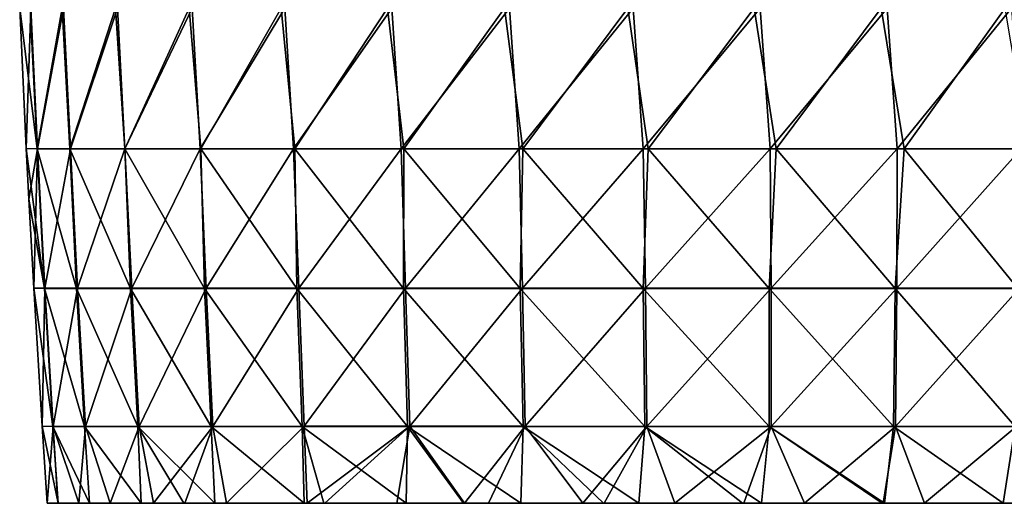
# Model space of a CAD drawing. Units: millimetres. Extents: x -49 to 122, y 0 to 171.
# Drawn here: x -27 to 8, y 0 to 17 of the extents above; entities that cross this region are included whole.
import ezdxf

# ---------------------------------------------------------------- set-up
doc = ezdxf.new("R2010")
doc.units = ezdxf.units.MM
doc.header["$LTSCALE"] = 65.185185
for name, color, linetype in [('1', 7, 'CONTINUOUS'), ('10', 7, 'CONTINUOUS'), ('2', 7, 'CONTINUOUS')]:
    doc.layers.add(name, color=color, linetype=linetype)

msp = doc.modelspace()

# ---------------------------------------------------------------- linework, layer by layer
at = {"layer": '1', "linetype": 'Continuous'}
for points in [[(-26.591, 17.798, 4.573), (-26.968, 17.809, -0.015), (-26.345, 12.748, 4.618), (-26.591, 17.798, 4.573)], [(-26.968, 17.809, -0.015), (-26.733, 12.755, -0.017), (-26.345, 12.748, 4.618), (-26.968, 17.809, -0.015)], [(-25.44, 17.798, 9.031), (-26.591, 17.798, 4.573), (-26.345, 12.748, 4.618), (-25.44, 17.798, 9.031)], [(-25.159, 12.748, 9.116), (-25.44, 17.798, 9.031), (-26.345, 12.748, 4.618), (-25.159, 12.748, 9.116)], [(-23.519, 17.798, 13.234), (-25.44, 17.798, 9.031), (-25.159, 12.748, 9.116), (-23.519, 17.798, 13.234)], [(-23.182, 12.748, 13.348), (-23.519, 17.798, 13.234), (-25.159, 12.748, 9.116), (-23.182, 12.748, 13.348)], [(-20.867, 17.798, 17.064), (-23.519, 17.798, 13.234), (-23.182, 12.748, 13.348), (-20.867, 17.798, 17.064)], [(-20.455, 12.748, 17.188), (-20.867, 17.798, 17.064), (-23.182, 12.748, 13.348), (-20.455, 12.748, 17.188)], [(-17.563, 17.798, 20.406), (-20.867, 17.798, 17.064), (-20.455, 12.748, 17.188), (-17.563, 17.798, 20.406)], [(-17.066, 12.748, 20.516), (-17.563, 17.798, 20.406), (-20.455, 12.748, 17.188), (-17.066, 12.748, 20.516)], [(-13.737, 17.798, 23.153), (-17.563, 17.798, 20.406), (-17.066, 12.748, 20.516), (-13.737, 17.798, 23.153)], [(-13.153, 12.748, 23.222), (-13.737, 17.798, 23.153), (-17.066, 12.748, 20.516), (-13.153, 12.748, 23.222)], [(-9.532, 17.798, 25.216), (-13.737, 17.798, 23.153), (-13.153, 12.748, 23.222), (-9.532, 17.798, 25.216)], [(-8.867, 12.748, 25.214), (-9.532, 17.798, 25.216), (-13.153, 12.748, 23.222), (-8.867, 12.748, 25.214)], [(-5.095, 17.798, 26.521), (-9.532, 17.798, 25.216), (-8.867, 12.748, 25.214), (-5.095, 17.798, 26.521)], [(-4.362, 12.748, 26.419), (-5.095, 17.798, 26.521), (-8.867, 12.748, 25.214), (-4.362, 12.748, 26.419)], [(-0.546, 17.798, 27.028), (-5.095, 17.798, 26.521), (-4.362, 12.748, 26.419), (-0.546, 17.798, 27.028)], [(0.243, 12.748, 26.796), (-0.546, 17.798, 27.028), (-4.362, 12.748, 26.419), (0.243, 12.748, 26.796)], [(4.014, 17.798, 26.715), (-0.546, 17.798, 27.028), (0.243, 12.748, 26.796), (4.014, 17.798, 26.715)], [(4.841, 12.748, 26.33), (4.014, 17.798, 26.715), (0.243, 12.748, 26.796), (4.841, 12.748, 26.33)], [(8.482, 17.798, 25.602), (4.014, 17.798, 26.715), (4.841, 12.748, 26.33), (8.482, 17.798, 25.602)], [(9.324, 12.748, 25.045), (8.482, 17.798, 25.602), (4.841, 12.748, 26.33), (9.324, 12.748, 25.045)], [(-26.345, 12.748, 4.618), (-26.733, 12.755, -0.017), (-26.08, 7.729, 4.542), (-26.345, 12.748, 4.618)], [(-26.733, 12.755, -0.017), (-26.639, 10.938, -0.018), (-26.08, 7.729, 4.542), (-26.733, 12.755, -0.017)], [(-25.159, 12.748, 9.116), (-26.345, 12.748, 4.618), (-24.92, 7.728, 8.969), (-25.159, 12.748, 9.116)], [(-24.92, 7.728, 8.969), (-26.345, 12.748, 4.618), (-26.08, 7.729, 4.542), (-24.92, 7.728, 8.969)], [(-23.182, 12.748, 13.348), (-25.159, 12.748, 9.116), (-22.987, 7.727, 13.137), (-23.182, 12.748, 13.348)], [(-22.987, 7.727, 13.137), (-25.159, 12.748, 9.116), (-24.92, 7.728, 8.969), (-22.987, 7.727, 13.137)], [(-20.455, 12.748, 17.188), (-23.182, 12.748, 13.348), (-20.32, 7.726, 16.924), (-20.455, 12.748, 17.188)], [(-20.32, 7.726, 16.924), (-23.182, 12.748, 13.348), (-22.987, 7.727, 13.137), (-20.32, 7.726, 16.924)], [(-17.066, 12.748, 20.516), (-20.455, 12.748, 17.188), (-17.001, 7.725, 20.213), (-17.066, 12.748, 20.516)], [(-17.001, 7.725, 20.213), (-20.455, 12.748, 17.188), (-20.32, 7.726, 16.924), (-17.001, 7.725, 20.213)], [(-13.153, 12.748, 23.222), (-17.066, 12.748, 20.516), (-13.167, 7.724, 22.897), (-13.153, 12.748, 23.222)], [(-13.167, 7.724, 22.897), (-17.066, 12.748, 20.516), (-17.001, 7.725, 20.213), (-13.167, 7.724, 22.897)], [(-8.963, 7.723, 24.886), (-13.153, 12.748, 23.222), (-13.167, 7.724, 22.897), (-8.963, 7.723, 24.886)], [(-8.867, 12.748, 25.214), (-13.153, 12.748, 23.222), (-8.963, 7.723, 24.886), (-8.867, 12.748, 25.214)], [(-4.538, 7.723, 26.108), (-8.867, 12.748, 25.214), (-8.963, 7.723, 24.886), (-4.538, 7.723, 26.108)], [(-4.362, 12.748, 26.419), (-8.867, 12.748, 25.214), (-4.538, 7.723, 26.108), (-4.362, 12.748, 26.419)], [(-0.01, 7.722, 26.521), (-4.362, 12.748, 26.419), (-4.538, 7.723, 26.108), (-0.01, 7.722, 26.521)], [(0.243, 12.748, 26.796), (-4.362, 12.748, 26.419), (-0.01, 7.722, 26.521), (0.243, 12.748, 26.796)], [(4.516, 7.721, 26.11), (0.243, 12.748, 26.796), (-0.01, 7.722, 26.521), (4.516, 7.721, 26.11)], [(4.841, 12.748, 26.33), (0.243, 12.748, 26.796), (4.516, 7.721, 26.11), (4.841, 12.748, 26.33)], [(8.937, 7.72, 24.897), (4.841, 12.748, 26.33), (4.516, 7.721, 26.11), (8.937, 7.72, 24.897)], [(9.324, 12.748, 25.045), (4.841, 12.748, 26.33), (8.937, 7.72, 24.897), (9.324, 12.748, 25.045)], [(-26.08, 7.729, 4.542), (-26.639, 10.938, -0.018), (-26.46, 7.74, -0.019), (-26.08, 7.729, 4.542)], [(-26.08, 7.729, 4.542), (-26.46, 7.74, -0.019), (-25.781, 2.767, 4.488), (-26.08, 7.729, 4.542)], [(-26.46, 7.74, -0.019), (-26.156, 2.776, -0.021), (-25.781, 2.767, 4.488), (-26.46, 7.74, -0.019)], [(-24.92, 7.728, 8.969), (-26.08, 7.729, 4.542), (-24.634, 2.767, 8.864), (-24.92, 7.728, 8.969)], [(-24.634, 2.767, 8.864), (-26.08, 7.729, 4.542), (-25.781, 2.767, 4.488), (-24.634, 2.767, 8.864)], [(-22.987, 7.727, 13.137), (-24.92, 7.728, 8.969), (-22.723, 2.767, 12.985), (-22.987, 7.727, 13.137)], [(-22.723, 2.767, 12.985), (-24.92, 7.728, 8.969), (-24.634, 2.767, 8.864), (-22.723, 2.767, 12.985)], [(-20.32, 7.726, 16.924), (-22.987, 7.727, 13.137), (-20.086, 2.767, 16.729), (-20.32, 7.726, 16.924)], [(-20.086, 2.767, 16.729), (-22.987, 7.727, 13.137), (-22.723, 2.767, 12.985), (-20.086, 2.767, 16.729)], [(-17.001, 7.725, 20.213), (-20.32, 7.726, 16.924), (-16.806, 2.767, 19.98), (-17.001, 7.725, 20.213)], [(-16.806, 2.767, 19.98), (-20.32, 7.726, 16.924), (-20.086, 2.767, 16.729), (-16.806, 2.767, 19.98)], [(-13.167, 7.724, 22.897), (-17.001, 7.725, 20.213), (-13.016, 2.767, 22.634), (-13.167, 7.724, 22.897)], [(-13.016, 2.767, 22.634), (-17.001, 7.725, 20.213), (-16.806, 2.767, 19.98), (-13.016, 2.767, 22.634)], [(-8.963, 7.723, 24.886), (-13.167, 7.724, 22.897), (-8.86, 2.767, 24.6), (-8.963, 7.723, 24.886)], [(-8.86, 2.767, 24.6), (-13.167, 7.724, 22.897), (-13.016, 2.767, 22.634), (-8.86, 2.767, 24.6)], [(-4.538, 7.723, 26.108), (-8.963, 7.723, 24.886), (-4.485, 2.767, 25.807), (-4.538, 7.723, 26.108)], [(-4.485, 2.767, 25.807), (-8.963, 7.723, 24.886), (-8.86, 2.767, 24.6), (-4.485, 2.767, 25.807)], [(-0.01, 7.722, 26.521), (-4.538, 7.723, 26.108), (-0.009, 2.767, 26.216), (-0.01, 7.722, 26.521)], [(-0.009, 2.767, 26.216), (-4.538, 7.723, 26.108), (-4.485, 2.767, 25.807), (-0.009, 2.767, 26.216)], [(4.516, 7.721, 26.11), (-0.01, 7.722, 26.521), (4.465, 2.767, 25.81), (4.516, 7.721, 26.11)], [(4.465, 2.767, 25.81), (-0.01, 7.722, 26.521), (-0.009, 2.767, 26.216), (4.465, 2.767, 25.81)], [(8.835, 2.767, 24.611), (4.516, 7.721, 26.11), (4.465, 2.767, 25.81), (8.835, 2.767, 24.611)], [(8.937, 7.72, 24.897), (4.516, 7.721, 26.11), (8.835, 2.767, 24.611), (8.937, 7.72, 24.897)], [(-25.781, 2.767, 4.488), (-26.156, 2.776, -0.021), (-25.579, 0, 4.563), (-25.781, 2.767, 4.488)], [(-26.156, 2.776, -0.021), (-25.978, 0, -0.022), (-25.579, 0, 4.563), (-26.156, 2.776, -0.021)], [(-24.634, 2.767, 8.864), (-25.781, 2.767, 4.488), (-24.46, 0, 8.833), (-24.634, 2.767, 8.864)], [(-24.46, 0, 8.833), (-25.781, 2.767, 4.488), (-25.579, 0, 4.563), (-24.46, 0, 8.833)], [(-22.723, 2.767, 12.985), (-24.634, 2.767, 8.864), (-22.601, 0, 12.81), (-22.723, 2.767, 12.985)], [(-22.601, 0, 12.81), (-24.634, 2.767, 8.864), (-24.46, 0, 8.833), (-22.601, 0, 12.81)], [(-20.086, 2.767, 16.729), (-22.723, 2.767, 12.985), (-19.947, 0, 16.557), (-20.086, 2.767, 16.729)], [(-19.947, 0, 16.557), (-22.723, 2.767, 12.985), (-21.06, 0, 15.143), (-19.947, 0, 16.557)], [(-21.06, 0, 15.143), (-22.723, 2.767, 12.985), (-22.601, 0, 12.81), (-21.06, 0, 15.143)], [(-16.806, 2.767, 19.98), (-20.086, 2.767, 16.729), (-16.74, 0, 19.8), (-16.806, 2.767, 19.98)], [(-16.74, 0, 19.8), (-20.086, 2.767, 16.729), (-19.947, 0, 16.557), (-16.74, 0, 19.8)], [(-13.016, 2.767, 22.634), (-16.806, 2.767, 19.98), (-13.071, 0, 22.386), (-13.016, 2.767, 22.634)], [(-13.071, 0, 22.386), (-16.806, 2.767, 19.98), (-16.026, 0, 20.384), (-13.071, 0, 22.386)], [(-16.026, 0, 20.384), (-16.806, 2.767, 19.98), (-16.74, 0, 19.8), (-16.026, 0, 20.384)], [(-11.003, 0, 23.483), (-13.016, 2.767, 22.634), (-13.071, 0, 22.386), (-11.003, 0, 23.483)], [(-8.86, 2.767, 24.6), (-13.016, 2.767, 22.634), (-8.94, 0, 24.37), (-8.86, 2.767, 24.6)], [(-8.94, 0, 24.37), (-13.016, 2.767, 22.634), (-11.003, 0, 23.483), (-8.94, 0, 24.37)], [(-5.967, 0, 25.307), (-8.86, 2.767, 24.6), (-8.94, 0, 24.37), (-5.967, 0, 25.307)], [(-4.485, 2.767, 25.807), (-8.86, 2.767, 24.6), (-4.697, 0, 25.581), (-4.485, 2.767, 25.807)], [(-4.697, 0, 25.581), (-8.86, 2.767, 24.6), (-5.967, 0, 25.307), (-4.697, 0, 25.581)], [(-0.966, 0, 25.993), (-4.485, 2.767, 25.807), (-4.697, 0, 25.581), (-0.966, 0, 25.993)], [(-0.009, 2.767, 26.216), (-4.485, 2.767, 25.807), (-0.283, 0, 26.01), (-0.009, 2.767, 26.216)], [(-0.283, 0, 26.01), (-4.485, 2.767, 25.807), (-0.966, 0, 25.993), (-0.283, 0, 26.01)], [(4.049, 0, 25.696), (-0.009, 2.767, 26.216), (-0.283, 0, 26.01), (4.049, 0, 25.696)], [(4.465, 2.767, 25.81), (-0.009, 2.767, 26.216), (4.14, 0, 25.681), (4.465, 2.767, 25.81)], [(4.14, 0, 25.681), (-0.009, 2.767, 26.216), (4.049, 0, 25.696), (4.14, 0, 25.681)], [(8.409, 0, 24.57), (4.465, 2.767, 25.81), (4.14, 0, 25.681), (8.409, 0, 24.57)], [(8.835, 2.767, 24.611), (4.465, 2.767, 25.81), (8.409, 0, 24.57), (8.835, 2.767, 24.611)], [(9.066, 0, 24.327), (8.835, 2.767, 24.611), (8.409, 0, 24.57), (9.066, 0, 24.327)]]:
    msp.add_3dface(points, dxfattribs=at)
at = {"layer": '10', "linetype": 'Continuous'}
for points in [[(-25.579, 0, 4.563), (-25.978, 0, -0.022), (-20.978, 0, 2.138), (-25.579, 0, 4.563)], [(-25.978, 0, -0.022), (-25.597, 0, -3.853), (-20.978, 0, -2.183), (-25.978, 0, -0.022)], [(-20.978, 0, 2.138), (-25.978, 0, -0.022), (-20.978, 0, -2.183), (-20.978, 0, 2.138)], [(-25.597, 0, -3.853), (-24.844, 0, -7.389), (-20.978, 0, -6.504), (-25.597, 0, -3.853)], [(-20.978, 0, -2.183), (-25.597, 0, -3.853), (-20.978, 0, -6.504), (-20.978, 0, -2.183)], [(-24.46, 0, 8.833), (-25.579, 0, 4.563), (-20.978, 0, 6.459), (-24.46, 0, 8.833)], [(-20.978, 0, 6.459), (-25.579, 0, 4.563), (-20.978, 0, 2.138), (-20.978, 0, 6.459)], [(-24.844, 0, -7.389), (-23.719, 0, -10.63), (-20.978, 0, -6.504), (-24.844, 0, -7.389)], [(-22.601, 0, 12.81), (-24.46, 0, 8.833), (-20.978, 0, 10.78), (-22.601, 0, 12.81)], [(-20.978, 0, 10.78), (-24.46, 0, 8.833), (-20.978, 0, 6.459), (-20.978, 0, 10.78)], [(-23.719, 0, -10.63), (-22.156, 0, -13.587), (-20.978, 0, -10.825), (-23.719, 0, -10.63)], [(-20.978, 0, -6.504), (-23.719, 0, -10.63), (-20.978, 0, -10.825), (-20.978, 0, -6.504)], [(-21.06, 0, 15.143), (-22.601, 0, 12.81), (-20.978, 0, 10.78), (-21.06, 0, 15.143)], [(-22.156, 0, -13.587), (-21.032, 0, -15.217), (-20.978, 0, -10.825), (-22.156, 0, -13.587)], [(-19.947, 0, 16.557), (-21.06, 0, 15.143), (-15.973, 0, 15.815), (-19.947, 0, 16.557)], [(-21.06, 0, 15.143), (-20.978, 0, 10.78), (-15.973, 0, 11.289), (-21.06, 0, 15.143)], [(-15.973, 0, 15.815), (-21.06, 0, 15.143), (-15.973, 0, 11.289), (-15.973, 0, 15.815)], [(-21.032, 0, -15.217), (-19.528, 0, -17.065), (-15.973, 0, -15.867), (-21.032, 0, -15.217)], [(-20.978, 0, -10.825), (-21.032, 0, -15.217), (-15.973, 0, -11.341), (-20.978, 0, -10.825)], [(-15.973, 0, -11.341), (-21.032, 0, -15.217), (-15.973, 0, -15.867), (-15.973, 0, -11.341)], [(-20.978, 0, 10.78), (-20.978, 0, 6.459), (-15.973, 0, 6.763), (-20.978, 0, 10.78)], [(-15.973, 0, 11.289), (-20.978, 0, 10.78), (-15.973, 0, 6.763), (-15.973, 0, 11.289)], [(-20.978, 0, 6.459), (-20.978, 0, 2.138), (-15.973, 0, 2.237), (-20.978, 0, 6.459)], [(-15.973, 0, 6.763), (-20.978, 0, 6.459), (-15.973, 0, 2.237), (-15.973, 0, 6.763)], [(-20.978, 0, 2.138), (-20.978, 0, -2.183), (-15.973, 0, 2.237), (-20.978, 0, 2.138)], [(-20.978, 0, -2.183), (-20.978, 0, -6.504), (-15.973, 0, -2.289), (-20.978, 0, -2.183)], [(-15.973, 0, 2.237), (-20.978, 0, -2.183), (-15.973, 0, -2.289), (-15.973, 0, 2.237)], [(-20.978, 0, -6.504), (-20.978, 0, -10.825), (-15.973, 0, -6.815), (-20.978, 0, -6.504)], [(-15.973, 0, -2.289), (-20.978, 0, -6.504), (-15.973, 0, -6.815), (-15.973, 0, -2.289)], [(-15.973, 0, -6.815), (-20.978, 0, -10.825), (-15.973, 0, -11.341), (-15.973, 0, -6.815)], [(-16.026, 0, 20.384), (-16.74, 0, 19.8), (-19.947, 0, 16.557), (-16.026, 0, 20.384)], [(-16.026, 0, 20.384), (-19.947, 0, 16.557), (-15.973, 0, 15.815), (-16.026, 0, 20.384)], [(-19.528, 0, -17.065), (-16.628, 0, -19.934), (-15.973, 0, -15.867), (-19.528, 0, -17.065)], [(-16.628, 0, -19.934), (-15.994, 0, -20.439), (-15.973, 0, -15.867), (-16.628, 0, -19.934)], [(-11.003, 0, 23.483), (-13.071, 0, 22.386), (-16.026, 0, 20.384), (-11.003, 0, 23.483)], [(-11.003, 0, 23.483), (-16.026, 0, 20.384), (-10.968, 0, 18.71), (-11.003, 0, 23.483)], [(-16.026, 0, 20.384), (-15.973, 0, 15.815), (-10.968, 0, 18.71), (-16.026, 0, 20.384)], [(-15.994, 0, -20.439), (-13.405, 0, -22.193), (-10.968, 0, -18.778), (-15.994, 0, -20.439)], [(-15.973, 0, -15.867), (-15.994, 0, -20.439), (-10.968, 0, -18.778), (-15.973, 0, -15.867)], [(-15.973, 0, 15.815), (-15.973, 0, 11.289), (-10.968, 0, 14.024), (-15.973, 0, 15.815)], [(-10.968, 0, 18.71), (-15.973, 0, 15.815), (-10.968, 0, 14.024), (-10.968, 0, 18.71)], [(-15.973, 0, 11.289), (-15.973, 0, 6.763), (-10.968, 0, 9.338), (-15.973, 0, 11.289)], [(-10.968, 0, 14.024), (-15.973, 0, 11.289), (-10.968, 0, 9.338), (-10.968, 0, 14.024)], [(-15.973, 0, 6.763), (-15.973, 0, 2.237), (-10.968, 0, 4.652), (-15.973, 0, 6.763)], [(-10.968, 0, 9.338), (-15.973, 0, 6.763), (-10.968, 0, 4.652), (-10.968, 0, 9.338)], [(-15.973, 0, 2.237), (-15.973, 0, -2.289), (-10.968, 0, -0.034), (-15.973, 0, 2.237)], [(-10.968, 0, 4.652), (-15.973, 0, 2.237), (-10.968, 0, -0.034), (-10.968, 0, 4.652)], [(-15.973, 0, -2.289), (-15.973, 0, -6.815), (-10.968, 0, -4.72), (-15.973, 0, -2.289)], [(-10.968, 0, -0.034), (-15.973, 0, -2.289), (-10.968, 0, -4.72), (-10.968, 0, -0.034)], [(-15.973, 0, -6.815), (-15.973, 0, -11.341), (-10.968, 0, -9.406), (-15.973, 0, -6.815)], [(-10.968, 0, -4.72), (-15.973, 0, -6.815), (-10.968, 0, -9.406), (-10.968, 0, -4.72)], [(-15.973, 0, -11.341), (-15.973, 0, -15.867), (-10.968, 0, -14.092), (-15.973, 0, -11.341)], [(-10.968, 0, -9.406), (-15.973, 0, -11.341), (-10.968, 0, -14.092), (-10.968, 0, -9.406)], [(-10.968, 0, -14.092), (-15.973, 0, -15.867), (-10.968, 0, -18.778), (-10.968, 0, -14.092)], [(-13.405, 0, -22.193), (-10.967, 0, -23.515), (-10.968, 0, -18.778), (-13.405, 0, -22.193)], [(-5.967, 0, 25.307), (-8.94, 0, 24.37), (-11.003, 0, 23.483), (-5.967, 0, 25.307)], [(-5.967, 0, 25.307), (-11.003, 0, 23.483), (-5.963, 0, 20.631), (-5.967, 0, 25.307)], [(-11.003, 0, 23.483), (-10.968, 0, 18.71), (-5.963, 0, 20.631), (-11.003, 0, 23.483)], [(-10.968, 0, -18.778), (-10.967, 0, -23.515), (-5.963, 0, -20.667), (-10.968, 0, -18.778)], [(-10.968, 0, 18.71), (-10.968, 0, 14.024), (-5.963, 0, 16.042), (-10.968, 0, 18.71)], [(-5.963, 0, 20.631), (-10.968, 0, 18.71), (-5.963, 0, 16.042), (-5.963, 0, 20.631)], [(-10.968, 0, 14.024), (-10.968, 0, 9.338), (-5.963, 0, 11.454), (-10.968, 0, 14.024)], [(-5.963, 0, 16.042), (-10.968, 0, 14.024), (-5.963, 0, 11.454), (-5.963, 0, 16.042)], [(-10.968, 0, 9.338), (-10.968, 0, 4.652), (-5.963, 0, 6.865), (-10.968, 0, 9.338)], [(-5.963, 0, 11.454), (-10.968, 0, 9.338), (-5.963, 0, 6.865), (-5.963, 0, 11.454)], [(-10.968, 0, 4.652), (-10.968, 0, -0.034), (-5.963, 0, 2.276), (-10.968, 0, 4.652)], [(-5.963, 0, 6.865), (-10.968, 0, 4.652), (-5.963, 0, 2.276), (-5.963, 0, 6.865)], [(-10.968, 0, -0.034), (-10.968, 0, -4.72), (-5.963, 0, -2.312), (-10.968, 0, -0.034)], [(-5.963, 0, 2.276), (-10.968, 0, -0.034), (-5.963, 0, -2.312), (-5.963, 0, 2.276)], [(-10.968, 0, -4.72), (-10.968, 0, -9.406), (-5.963, 0, -6.901), (-10.968, 0, -4.72)], [(-5.963, 0, -2.312), (-10.968, 0, -4.72), (-5.963, 0, -6.901), (-5.963, 0, -2.312)], [(-10.968, 0, -9.406), (-10.968, 0, -14.092), (-5.963, 0, -11.49), (-10.968, 0, -9.406)], [(-5.963, 0, -6.901), (-10.968, 0, -9.406), (-5.963, 0, -11.49), (-5.963, 0, -6.901)], [(-10.968, 0, -14.092), (-10.968, 0, -18.778), (-5.963, 0, -16.079), (-10.968, 0, -14.092)], [(-5.963, 0, -11.49), (-10.968, 0, -14.092), (-5.963, 0, -16.079), (-5.963, 0, -11.49)], [(-5.963, 0, -16.079), (-10.968, 0, -18.778), (-5.963, 0, -20.667), (-5.963, 0, -16.079)], [(-10.967, 0, -23.515), (-10.101, 0, -23.917), (-5.963, 0, -20.667), (-10.967, 0, -23.515)], [(-10.101, 0, -23.917), (-6.718, 0, -25.096), (-5.963, 0, -20.667), (-10.101, 0, -23.917)], [(-6.718, 0, -25.096), (-5.948, 0, -25.294), (-5.963, 0, -20.667), (-6.718, 0, -25.096)], [(-0.966, 0, 25.993), (-4.697, 0, 25.581), (-5.967, 0, 25.307), (-0.966, 0, 25.993)], [(-0.966, 0, 25.993), (-5.967, 0, 25.307), (-0.958, 0, 21.231), (-0.966, 0, 25.993)], [(-5.967, 0, 25.307), (-5.963, 0, 20.631), (-0.958, 0, 21.231), (-5.967, 0, 25.307)], [(-5.963, 0, -20.667), (-5.948, 0, -25.294), (-0.958, 0, -21.19), (-5.963, 0, -20.667)], [(-5.963, 0, 20.631), (-5.963, 0, 16.042), (-0.958, 0, 16.517), (-5.963, 0, 20.631)], [(-0.958, 0, 21.231), (-5.963, 0, 20.631), (-0.958, 0, 16.517), (-0.958, 0, 21.231)], [(-5.963, 0, 16.042), (-5.963, 0, 11.454), (-0.958, 0, 11.804), (-5.963, 0, 16.042)], [(-0.958, 0, 16.517), (-5.963, 0, 16.042), (-0.958, 0, 11.804), (-0.958, 0, 16.517)], [(-5.963, 0, 11.454), (-5.963, 0, 6.865), (-0.958, 0, 7.09), (-5.963, 0, 11.454)], [(-0.958, 0, 11.804), (-5.963, 0, 11.454), (-0.958, 0, 7.09), (-0.958, 0, 11.804)], [(-5.963, 0, 6.865), (-5.963, 0, 2.276), (-0.958, 0, 2.377), (-5.963, 0, 6.865)], [(-0.958, 0, 7.09), (-5.963, 0, 6.865), (-0.958, 0, 2.377), (-0.958, 0, 7.09)], [(-5.963, 0, 2.276), (-5.963, 0, -2.312), (-0.958, 0, 2.377), (-5.963, 0, 2.276)], [(-5.963, 0, -2.312), (-5.963, 0, -6.901), (-0.958, 0, -2.336), (-5.963, 0, -2.312)], [(-0.958, 0, 2.377), (-5.963, 0, -2.312), (-0.958, 0, -2.336), (-0.958, 0, 2.377)], [(-5.963, 0, -6.901), (-5.963, 0, -11.49), (-0.958, 0, -7.05), (-5.963, 0, -6.901)], [(-0.958, 0, -2.336), (-5.963, 0, -6.901), (-0.958, 0, -7.05), (-0.958, 0, -2.336)], [(-5.963, 0, -11.49), (-5.963, 0, -16.079), (-0.958, 0, -11.763), (-5.963, 0, -11.49)], [(-0.958, 0, -7.05), (-5.963, 0, -11.49), (-0.958, 0, -11.763), (-0.958, 0, -7.05)], [(-5.963, 0, -16.079), (-5.963, 0, -20.667), (-0.958, 0, -16.477), (-5.963, 0, -16.079)], [(-0.958, 0, -11.763), (-5.963, 0, -16.079), (-0.958, 0, -16.477), (-0.958, 0, -11.763)], [(-0.958, 0, -16.477), (-5.963, 0, -20.667), (-0.958, 0, -21.19), (-0.958, 0, -16.477)], [(-5.948, 0, -25.294), (-3.401, 0, -25.799), (-0.958, 0, -21.19), (-5.948, 0, -25.294)], [(-3.401, 0, -25.799), (-0.922, 0, -26.029), (-0.958, 0, -21.19), (-3.401, 0, -25.799)], [(4.049, 0, 25.696), (-0.283, 0, 26.01), (-0.966, 0, 25.993), (4.049, 0, 25.696)], [(4.049, 0, 25.696), (-0.966, 0, 25.993), (-0.958, 0, 21.231), (4.049, 0, 25.696)], [(4.049, 0, 25.696), (-0.958, 0, 21.231), (4.047, 0, 21.024), (4.049, 0, 25.696)], [(-0.922, 0, -26.029), (4.09, 0, -25.702), (-0.958, 0, -21.19), (-0.922, 0, -26.029)], [(-0.958, 0, -21.19), (4.09, 0, -25.702), (4.047, 0, -20.954), (-0.958, 0, -21.19)], [(-0.958, 0, 21.231), (-0.958, 0, 16.517), (4.047, 0, 21.024), (-0.958, 0, 21.231)], [(-0.958, 0, 16.517), (-0.958, 0, 11.804), (4.047, 0, 16.36), (-0.958, 0, 16.517)], [(4.047, 0, 21.024), (-0.958, 0, 16.517), (4.047, 0, 16.36), (4.047, 0, 21.024)], [(-0.958, 0, 11.804), (-0.958, 0, 7.09), (4.047, 0, 11.696), (-0.958, 0, 11.804)], [(4.047, 0, 16.36), (-0.958, 0, 11.804), (4.047, 0, 11.696), (4.047, 0, 16.36)], [(-0.958, 0, 7.09), (-0.958, 0, 2.377), (4.047, 0, 7.032), (-0.958, 0, 7.09)], [(4.047, 0, 11.696), (-0.958, 0, 7.09), (4.047, 0, 7.032), (4.047, 0, 11.696)], [(-0.958, 0, 2.377), (-0.958, 0, -2.336), (4.047, 0, 2.367), (-0.958, 0, 2.377)], [(4.047, 0, 7.032), (-0.958, 0, 2.377), (4.047, 0, 2.367), (4.047, 0, 7.032)], [(-0.958, 0, -2.336), (-0.958, 0, -7.05), (4.047, 0, -6.961), (-0.958, 0, -2.336)], [(4.047, 0, 2.367), (-0.958, 0, -2.336), (4.047, 0, -2.297), (4.047, 0, 2.367)], [(4.047, 0, -2.297), (-0.958, 0, -2.336), (4.047, 0, -6.961), (4.047, 0, -2.297)], [(-0.958, 0, -7.05), (-0.958, 0, -11.763), (4.047, 0, -11.625), (-0.958, 0, -7.05)], [(4.047, 0, -6.961), (-0.958, 0, -7.05), (4.047, 0, -11.625), (4.047, 0, -6.961)], [(-0.958, 0, -11.763), (-0.958, 0, -16.477), (4.047, 0, -16.289), (-0.958, 0, -11.763)], [(4.047, 0, -11.625), (-0.958, 0, -11.763), (4.047, 0, -16.289), (4.047, 0, -11.625)], [(-0.958, 0, -16.477), (-0.958, 0, -21.19), (4.047, 0, -20.954), (-0.958, 0, -16.477)], [(4.047, 0, -16.289), (-0.958, 0, -16.477), (4.047, 0, -20.954), (4.047, 0, -16.289)], [(-0.922, 0, -26.029), (1.264, 0, -25.999), (4.09, 0, -25.702), (-0.922, 0, -26.029)], [(9.066, 0, 24.327), (8.409, 0, 24.57), (4.047, 0, 21.024), (9.066, 0, 24.327)], [(9.066, 0, 24.327), (4.047, 0, 21.024), (9.052, 0, 19.422), (9.066, 0, 24.327)], [(8.409, 0, 24.57), (4.14, 0, 25.681), (4.047, 0, 21.024), (8.409, 0, 24.57)], [(4.14, 0, 25.681), (4.049, 0, 25.696), (4.047, 0, 21.024), (4.14, 0, 25.681)], [(4.09, 0, -25.702), (9.073, 0, -24.324), (4.047, 0, -20.954), (4.09, 0, -25.702)], [(4.047, 0, -20.954), (9.073, 0, -24.324), (9.052, 0, -19.444), (4.047, 0, -20.954)], [(4.047, 0, 21.024), (4.047, 0, 16.36), (9.052, 0, 19.422), (4.047, 0, 21.024)], [(4.047, 0, 16.36), (4.047, 0, 11.696), (9.052, 0, 14.564), (4.047, 0, 16.36)], [(9.052, 0, 19.422), (4.047, 0, 16.36), (9.052, 0, 14.564), (9.052, 0, 19.422)], [(4.047, 0, 11.696), (4.047, 0, 7.032), (9.052, 0, 9.705), (4.047, 0, 11.696)], [(9.052, 0, 14.564), (4.047, 0, 11.696), (9.052, 0, 9.705), (9.052, 0, 14.564)], [(4.047, 0, 7.032), (4.047, 0, 2.367), (9.052, 0, 4.847), (4.047, 0, 7.032)], [(9.052, 0, 9.705), (4.047, 0, 7.032), (9.052, 0, 4.847), (9.052, 0, 9.705)], [(4.047, 0, 2.367), (4.047, 0, -2.297), (9.052, 0, -0.011), (4.047, 0, 2.367)], [(9.052, 0, 4.847), (4.047, 0, 2.367), (9.052, 0, -0.011), (9.052, 0, 4.847)], [(4.047, 0, -2.297), (4.047, 0, -6.961), (9.052, 0, -4.869), (4.047, 0, -2.297)], [(9.052, 0, -0.011), (4.047, 0, -2.297), (9.052, 0, -4.869), (9.052, 0, -0.011)], [(4.047, 0, -6.961), (4.047, 0, -11.625), (9.052, 0, -9.727), (4.047, 0, -6.961)], [(9.052, 0, -4.869), (4.047, 0, -6.961), (9.052, 0, -9.727), (9.052, 0, -4.869)], [(4.047, 0, -11.625), (4.047, 0, -16.289), (9.052, 0, -14.586), (4.047, 0, -11.625)], [(9.052, 0, -9.727), (4.047, 0, -11.625), (9.052, 0, -14.586), (9.052, 0, -9.727)], [(4.047, 0, -16.289), (4.047, 0, -20.954), (9.052, 0, -19.444), (4.047, 0, -16.289)], [(9.052, 0, -14.586), (4.047, 0, -16.289), (9.052, 0, -19.444), (9.052, 0, -14.586)], [(4.09, 0, -25.702), (5.574, 0, -25.409), (9.073, 0, -24.324), (4.09, 0, -25.702)]]:
    msp.add_3dface(points, dxfattribs=at)
at = {"layer": '2', "linetype": 'Continuous'}
for points in [[(-26.733, 12.755, -0.017), (-26.968, 17.809, -0.015), (-26.571, 17.798, -4.624), (-26.733, 12.755, -0.017)], [(-26.733, 12.755, -0.017), (-26.571, 17.798, -4.624), (-26.332, 12.748, -4.626), (-26.733, 12.755, -0.017)], [(-26.571, 17.798, -4.624), (-25.395, 17.798, -9.11), (-26.332, 12.748, -4.626), (-26.571, 17.798, -4.624)], [(-26.332, 12.748, -4.626), (-25.395, 17.798, -9.11), (-25.146, 12.748, -9.109), (-26.332, 12.748, -4.626)], [(-25.395, 17.798, -9.11), (-23.447, 17.798, -13.34), (-25.146, 12.748, -9.109), (-25.395, 17.798, -9.11)], [(-25.146, 12.748, -9.109), (-23.447, 17.798, -13.34), (-23.181, 12.748, -13.331), (-25.146, 12.748, -9.109)], [(-23.447, 17.798, -13.34), (-20.766, 17.798, -17.182), (-23.181, 12.748, -13.331), (-23.447, 17.798, -13.34)], [(-23.181, 12.748, -13.331), (-20.766, 17.798, -17.182), (-20.479, 12.748, -17.159), (-23.181, 12.748, -13.331)], [(-20.766, 17.798, -17.182), (-17.433, 17.798, -20.516), (-20.479, 12.748, -17.159), (-20.766, 17.798, -17.182)], [(-20.479, 12.748, -17.159), (-17.433, 17.798, -20.516), (-17.122, 12.748, -20.472), (-20.479, 12.748, -17.159)], [(-17.433, 17.798, -20.516), (-13.581, 17.798, -23.242), (-17.122, 12.748, -20.472), (-17.433, 17.798, -20.516)], [(-17.122, 12.748, -20.472), (-13.581, 17.798, -23.242), (-13.249, 12.748, -23.165), (-17.122, 12.748, -20.472)], [(-13.581, 17.798, -23.242), (-9.355, 17.798, -25.274), (-13.249, 12.748, -23.165), (-13.581, 17.798, -23.242)], [(-13.249, 12.748, -23.165), (-9.355, 17.798, -25.274), (-9.006, 12.748, -25.156), (-13.249, 12.748, -23.165)], [(-9.355, 17.798, -25.274), (-4.902, 17.798, -26.549), (-9.006, 12.748, -25.156), (-9.355, 17.798, -25.274)], [(-9.006, 12.748, -25.156), (-4.902, 17.798, -26.549), (-4.543, 12.748, -26.378), (-9.006, 12.748, -25.156)], [(-4.902, 17.798, -26.549), (-0.341, 17.798, -27.022), (-4.543, 12.748, -26.378), (-4.902, 17.798, -26.549)], [(-4.543, 12.748, -26.378), (-0.341, 17.798, -27.022), (0.023, 12.748, -26.79), (-4.543, 12.748, -26.378)], [(-0.341, 17.798, -27.022), (4.228, 17.798, -26.673), (0.023, 12.748, -26.79), (-0.341, 17.798, -27.022)], [(0.023, 12.748, -26.79), (4.228, 17.798, -26.673), (4.587, 12.748, -26.372), (0.023, 12.748, -26.79)], [(4.228, 17.798, -26.673), (8.702, 17.798, -25.515), (4.587, 12.748, -26.372), (4.228, 17.798, -26.673)], [(4.587, 12.748, -26.372), (8.702, 17.798, -25.515), (9.047, 12.748, -25.141), (4.587, 12.748, -26.372)], [(-26.639, 10.938, -0.018), (-26.733, 12.755, -0.017), (-26.332, 12.748, -4.626), (-26.639, 10.938, -0.018)], [(-26.46, 7.74, -0.019), (-26.639, 10.938, -0.018), (-26.332, 12.748, -4.626), (-26.46, 7.74, -0.019)], [(-26.46, 7.74, -0.019), (-26.332, 12.748, -4.626), (-26.062, 7.73, -4.585), (-26.46, 7.74, -0.019)], [(-26.332, 12.748, -4.626), (-25.146, 12.748, -9.109), (-26.062, 7.73, -4.585), (-26.332, 12.748, -4.626)], [(-26.062, 7.73, -4.585), (-25.146, 12.748, -9.109), (-24.886, 7.73, -9.025), (-26.062, 7.73, -4.585)], [(-25.146, 12.748, -9.109), (-23.181, 12.748, -13.331), (-24.886, 7.73, -9.025), (-25.146, 12.748, -9.109)], [(-24.886, 7.73, -9.025), (-23.181, 12.748, -13.331), (-22.938, 7.73, -13.207), (-24.886, 7.73, -9.025)], [(-23.181, 12.748, -13.331), (-20.479, 12.748, -17.159), (-22.938, 7.73, -13.207), (-23.181, 12.748, -13.331)], [(-22.938, 7.73, -13.207), (-20.479, 12.748, -17.159), (-20.258, 7.73, -16.997), (-22.938, 7.73, -13.207)], [(-20.479, 12.748, -17.159), (-17.122, 12.748, -20.472), (-20.258, 7.73, -16.997), (-20.479, 12.748, -17.159)], [(-20.258, 7.73, -16.997), (-17.122, 12.748, -20.472), (-16.931, 7.73, -20.276), (-20.258, 7.73, -16.997)], [(-17.122, 12.748, -20.472), (-13.249, 12.748, -23.165), (-16.931, 7.73, -20.276), (-17.122, 12.748, -20.472)], [(-16.931, 7.73, -20.276), (-13.249, 12.748, -23.165), (-13.092, 7.73, -22.941), (-16.931, 7.73, -20.276)], [(-13.249, 12.748, -23.165), (-9.006, 12.748, -25.156), (-13.092, 7.73, -22.941), (-13.249, 12.748, -23.165)], [(-13.092, 7.73, -22.941), (-9.006, 12.748, -25.156), (-8.887, 7.73, -24.909), (-13.092, 7.73, -22.941)], [(-9.006, 12.748, -25.156), (-4.543, 12.748, -26.378), (-8.887, 7.73, -24.909), (-9.006, 12.748, -25.156)], [(-8.887, 7.73, -24.909), (-4.543, 12.748, -26.378), (-4.465, 7.73, -26.115), (-8.887, 7.73, -24.909)], [(-4.543, 12.748, -26.378), (0.023, 12.748, -26.79), (-4.465, 7.73, -26.115), (-4.543, 12.748, -26.378)], [(-4.465, 7.73, -26.115), (0.023, 12.748, -26.79), (0.058, 7.73, -26.517), (-4.465, 7.73, -26.115)], [(0.023, 12.748, -26.79), (4.587, 12.748, -26.372), (0.058, 7.73, -26.517), (0.023, 12.748, -26.79)], [(0.058, 7.73, -26.517), (4.587, 12.748, -26.372), (4.579, 7.73, -26.096), (0.058, 7.73, -26.517)], [(4.587, 12.748, -26.372), (9.047, 12.748, -25.141), (4.579, 7.73, -26.096), (4.587, 12.748, -26.372)], [(4.579, 7.73, -26.096), (9.047, 12.748, -25.141), (8.996, 7.73, -24.87), (4.579, 7.73, -26.096)], [(-26.156, 2.776, -0.021), (-26.46, 7.74, -0.019), (-26.062, 7.73, -4.585), (-26.156, 2.776, -0.021)], [(-26.156, 2.776, -0.021), (-26.062, 7.73, -4.585), (-25.763, 2.767, -4.534), (-26.156, 2.776, -0.021)], [(-26.062, 7.73, -4.585), (-24.886, 7.73, -9.025), (-25.763, 2.767, -4.534), (-26.062, 7.73, -4.585)], [(-25.763, 2.767, -4.534), (-24.886, 7.73, -9.025), (-24.599, 2.767, -8.924), (-25.763, 2.767, -4.534)], [(-24.886, 7.73, -9.025), (-22.938, 7.73, -13.207), (-24.599, 2.767, -8.924), (-24.886, 7.73, -9.025)], [(-24.599, 2.767, -8.924), (-22.938, 7.73, -13.207), (-22.673, 2.767, -13.058), (-24.599, 2.767, -8.924)], [(-22.938, 7.73, -13.207), (-20.258, 7.73, -16.997), (-22.673, 2.767, -13.058), (-22.938, 7.73, -13.207)], [(-22.673, 2.767, -13.058), (-20.258, 7.73, -16.997), (-20.024, 2.767, -16.805), (-22.673, 2.767, -13.058)], [(-20.258, 7.73, -16.997), (-16.931, 7.73, -20.276), (-20.024, 2.767, -16.805), (-20.258, 7.73, -16.997)], [(-20.024, 2.767, -16.805), (-16.931, 7.73, -20.276), (-16.735, 2.768, -20.046), (-20.024, 2.767, -16.805)], [(-16.931, 7.73, -20.276), (-13.092, 7.73, -22.941), (-16.735, 2.768, -20.046), (-16.931, 7.73, -20.276)], [(-16.735, 2.768, -20.046), (-13.092, 7.73, -22.941), (-12.94, 2.768, -22.68), (-16.735, 2.768, -20.046)], [(-13.092, 7.73, -22.941), (-8.887, 7.73, -24.909), (-12.94, 2.768, -22.68), (-13.092, 7.73, -22.941)], [(-12.94, 2.768, -22.68), (-8.887, 7.73, -24.909), (-8.783, 2.768, -24.625), (-12.94, 2.768, -22.68)], [(-8.887, 7.73, -24.909), (-4.465, 7.73, -26.115), (-8.783, 2.768, -24.625), (-8.887, 7.73, -24.909)], [(-8.783, 2.768, -24.625), (-4.465, 7.73, -26.115), (-4.412, 2.767, -25.816), (-8.783, 2.768, -24.625)], [(-4.465, 7.73, -26.115), (0.058, 7.73, -26.517), (-4.412, 2.767, -25.816), (-4.465, 7.73, -26.115)], [(-4.412, 2.767, -25.816), (0.058, 7.73, -26.517), (0.059, 2.767, -26.214), (-4.412, 2.767, -25.816)], [(0.058, 7.73, -26.517), (4.579, 7.73, -26.096), (0.059, 2.767, -26.214), (0.058, 7.73, -26.517)], [(0.059, 2.767, -26.214), (4.579, 7.73, -26.096), (4.529, 2.767, -25.797), (0.059, 2.767, -26.214)], [(4.579, 7.73, -26.096), (8.996, 7.73, -24.87), (4.529, 2.767, -25.797), (4.579, 7.73, -26.096)], [(4.529, 2.767, -25.797), (8.996, 7.73, -24.87), (8.895, 2.768, -24.584), (4.529, 2.767, -25.797)], [(-25.978, 0, -0.022), (-26.156, 2.776, -0.021), (-25.763, 2.767, -4.534), (-25.978, 0, -0.022)], [(-25.978, 0, -0.022), (-25.763, 2.767, -4.534), (-25.597, 0, -3.853), (-25.978, 0, -0.022)], [(-25.763, 2.767, -4.534), (-24.599, 2.767, -8.924), (-24.844, 0, -7.389), (-25.763, 2.767, -4.534)], [(-25.597, 0, -3.853), (-25.763, 2.767, -4.534), (-24.844, 0, -7.389), (-25.597, 0, -3.853)], [(-24.844, 0, -7.389), (-24.599, 2.767, -8.924), (-23.719, 0, -10.63), (-24.844, 0, -7.389)], [(-24.599, 2.767, -8.924), (-22.673, 2.767, -13.058), (-23.719, 0, -10.63), (-24.599, 2.767, -8.924)], [(-23.719, 0, -10.63), (-22.673, 2.767, -13.058), (-22.156, 0, -13.587), (-23.719, 0, -10.63)], [(-22.673, 2.767, -13.058), (-20.024, 2.767, -16.805), (-22.156, 0, -13.587), (-22.673, 2.767, -13.058)], [(-22.156, 0, -13.587), (-20.024, 2.767, -16.805), (-21.032, 0, -15.217), (-22.156, 0, -13.587)], [(-21.032, 0, -15.217), (-20.024, 2.767, -16.805), (-19.528, 0, -17.065), (-21.032, 0, -15.217)], [(-20.024, 2.767, -16.805), (-16.735, 2.768, -20.046), (-19.528, 0, -17.065), (-20.024, 2.767, -16.805)], [(-19.528, 0, -17.065), (-16.735, 2.768, -20.046), (-16.628, 0, -19.934), (-19.528, 0, -17.065)], [(-16.735, 2.768, -20.046), (-12.94, 2.768, -22.68), (-16.628, 0, -19.934), (-16.735, 2.768, -20.046)], [(-16.628, 0, -19.934), (-12.94, 2.768, -22.68), (-15.994, 0, -20.439), (-16.628, 0, -19.934)], [(-15.994, 0, -20.439), (-12.94, 2.768, -22.68), (-13.405, 0, -22.193), (-15.994, 0, -20.439)], [(-13.405, 0, -22.193), (-12.94, 2.768, -22.68), (-10.967, 0, -23.515), (-13.405, 0, -22.193)], [(-12.94, 2.768, -22.68), (-8.783, 2.768, -24.625), (-10.967, 0, -23.515), (-12.94, 2.768, -22.68)], [(-10.967, 0, -23.515), (-8.783, 2.768, -24.625), (-10.101, 0, -23.917), (-10.967, 0, -23.515)], [(-10.101, 0, -23.917), (-8.783, 2.768, -24.625), (-6.718, 0, -25.096), (-10.101, 0, -23.917)], [(-8.783, 2.768, -24.625), (-4.412, 2.767, -25.816), (-6.718, 0, -25.096), (-8.783, 2.768, -24.625)], [(-6.718, 0, -25.096), (-4.412, 2.767, -25.816), (-5.948, 0, -25.294), (-6.718, 0, -25.096)], [(-5.948, 0, -25.294), (-4.412, 2.767, -25.816), (-3.401, 0, -25.799), (-5.948, 0, -25.294)], [(-4.412, 2.767, -25.816), (0.059, 2.767, -26.214), (-3.401, 0, -25.799), (-4.412, 2.767, -25.816)], [(-3.401, 0, -25.799), (0.059, 2.767, -26.214), (-0.922, 0, -26.029), (-3.401, 0, -25.799)], [(-0.922, 0, -26.029), (0.059, 2.767, -26.214), (1.264, 0, -25.999), (-0.922, 0, -26.029)], [(0.059, 2.767, -26.214), (4.529, 2.767, -25.797), (1.264, 0, -25.999), (0.059, 2.767, -26.214)], [(1.264, 0, -25.999), (4.529, 2.767, -25.797), (4.09, 0, -25.702), (1.264, 0, -25.999)], [(4.09, 0, -25.702), (4.529, 2.767, -25.797), (5.574, 0, -25.409), (4.09, 0, -25.702)], [(4.529, 2.767, -25.797), (8.895, 2.768, -24.584), (5.574, 0, -25.409), (4.529, 2.767, -25.797)], [(5.574, 0, -25.409), (8.895, 2.768, -24.584), (9.073, 0, -24.324), (5.574, 0, -25.409)]]:
    msp.add_3dface(points, dxfattribs=at)

doc.saveas('drawing.dxf')
